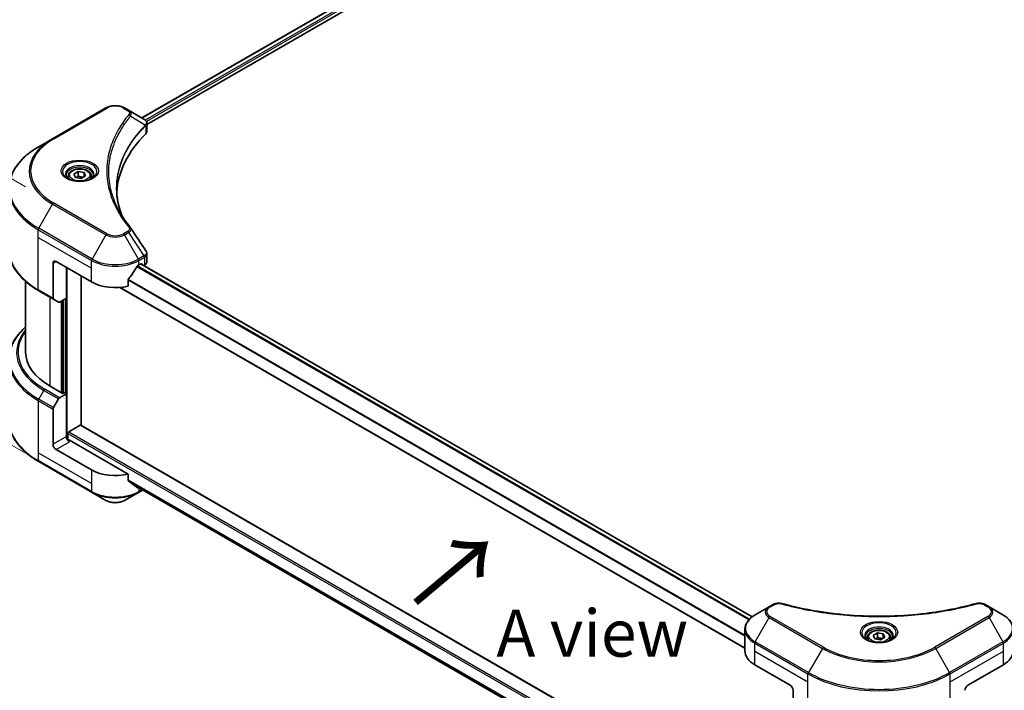
# Model space of a CAD drawing. Units: millimetres. Extents: x 80 to 10501, y 44 to 1870.
# Drawn here: x 224 to 512, y 945 to 1141 of the extents above; entities that cross this region are included whole.
import ezdxf

# ---------------------------------------------------------------- set-up
doc = ezdxf.new("R2010")
doc.units = ezdxf.units.MM
doc.header["$LTSCALE"] = 5.5
doc.layers.get('Defpoints').update_dxf_attribs({"lineweight": 25})
for name, color, linetype, lineweight in [('Dimension (ISO)', 7, 'Continuous', 18), ('Symbol (ISO)', 7, 'Continuous', 18), ('Visible (ISO)', 7, 'Continuous', 35), ('Visible Narrow (ISO)', 7, 'Continuous', 25)]:
    doc.layers.add(name, color=color, linetype=linetype, lineweight=lineweight)
doc.styles.add('Note Text (TK)', font='MS PGothic.ttf')
doc.dimstyles.new('Default - Method 1b (TK)', dxfattribs={"dimscale": 5.5, "dimtxt": 2.5, "dimasz": 2.5, "dimexe": 1, "dimexo": 1.5, "dimgap": 1, "dimtad": 1, "dimrnd": 1e-08, "dimdsep": 46, "dimtxsty": 'Note Text (TK)', "dimcen": 0.09, "dimdle": 5, "dimclrd": 100, "dimclre": 100, "dimclrt": 7, "dimadec": 1, "dimazin": 1, "dimtfac": 1, "dimtmove": 0, "dimatfit": 3, "dimfxl": 1, "dimtolj": 1, "dimlwd": -1, "dimlwe": -1, "dimarcsym": 0})

# ---------------------------------------------------------------- blocks, each defined once
blk = doc.blocks.new('*D14')
at = {"layer": 'Defpoints', "color": 0}
for p in [(229.63, 1036.41), (495.81, 882.73), (405.8, 830.76)]:
    blk.add_point(p, dxfattribs=at)
at = {"layer": 'Dimension (ISO)', "color": 100}
for p, q in [((221.38, 1031.65), (134.11, 981.27)), ((151.52, 977.57), (393.89, 837.64)), ((487.56, 877.97), (400.3, 827.59))]:
    blk.add_line(p, q, dxfattribs=at)
for points in [[(152.67, 979.55), (150.38, 975.58), (139.61, 984.44)], [(395.04, 839.62), (392.75, 835.65), (405.8, 830.76)]]:
    blk.add_solid(points, dxfattribs=at)
at = {"layer": 'Dimension (ISO)', "color": 7, "insert": (267.39, 923.5), "char_height": 13.75, "attachment_point": 4, "rotation": 330, "style": 'Note Text (TK)'}
blk.add_mtext('\\A1;{\\Q30.000;\\W0.816;\\H0.816x;308}', dxfattribs=at)
blk = doc.blocks.new('*D15')
at = {"layer": 'Defpoints', "color": 0}
for p in [(893.36, 1136.21), (972.92, 1090.27), (454.33, 882.73)]:
    blk.add_point(p, dxfattribs=at)
at = {"layer": 'Dimension (ISO)', "color": 100}
for p, q in [((901.61, 1131.44), (978.42, 1087.1)), ((545.8, 843.67), (961.02, 1083.4)), ((462.58, 877.97), (539.39, 833.62))]:
    blk.add_line(p, q, dxfattribs=at)
for points in [[(959.87, 1085.38), (962.16, 1081.41), (972.92, 1090.27)], [(544.65, 845.65), (546.94, 841.69), (533.89, 836.8)]]:
    blk.add_solid(points, dxfattribs=at)
at = {"layer": 'Dimension (ISO)', "color": 7, "insert": (739.47, 968.32), "char_height": 13.75, "attachment_point": 4, "rotation": 30, "style": 'Note Text (TK)'}
blk.add_mtext('\\A1;{\\Q-30.000;\\W0.816;\\H0.816x;508}', dxfattribs=at)
blk = doc.blocks.new('*D16')
at = {"layer": 'Defpoints', "color": 0}
for p in [(160.23, 1130.37), (234.13, 1087.7), (234.13, 1009.86)]:
    blk.add_point(p, dxfattribs=at)
at = {"layer": 'Dimension (ISO)', "color": 100}
for p, q in [((225.88, 1092.47), (154.73, 1133.54)), ((160.23, 1066.28), (160.23, 1116.62)), ((225.88, 1014.63), (154.73, 1055.7))]:
    blk.add_line(p, q, dxfattribs=at)
for points in [[(157.94, 1116.62), (162.53, 1116.62), (160.23, 1130.37)], [(157.94, 1066.28), (162.53, 1066.28), (160.23, 1052.53)]]:
    blk.add_solid(points, dxfattribs=at)
at = {"layer": 'Dimension (ISO)', "color": 7, "insert": (149.12, 1082.32), "char_height": 13.75, "attachment_point": 4, "rotation": 90, "style": 'Note Text (TK)'}
blk.add_mtext('\\A1;{\\Q30.000;\\W0.816;\\H0.816x;78}', dxfattribs=at)

msp = doc.modelspace()

# ---------------------------------------------------------------- linework, layer by layer
at = {"layer": 'Visible (ISO)'}
for p, q in [((611.1447, 1315.3378), (259.8887, 1112.5401)), ((261.3221, 1110.5897), (612.7446, 1313.4835)), ((249.3772, 1115.469), (233.8209, 1106.4875)), ((255.9714, 1114.8018), (254.8158, 1115.469)), ((255.9714, 1114.8018), (260.4663, 1112.2066)), ((260.645, 1110.1987), (260.658, 1110.2062)), ((261.1567, 1110.4941), (261.1571, 1110.4944)), ((261.3221, 1108.6331), (261.3221, 1110.953)), ((253.6819, 1108.9566), (253.6814, 1108.9563)), ((233.8209, 1106.4875), (229.7528, 1104.1388)), ((251.8042, 1105.0945), (251.8049, 1105.0949)), ((238.3645, 1095.5832), (238.3645, 1094.8255)), ((240.0216, 1096.1462), (241.269, 1096.8664)), ((240.4782, 1095.1624), (240.0216, 1096.1462)), ((241.269, 1096.8664), (242.9731, 1096.6028)), ((241.269, 1095.5691), (241.269, 1096.8664)), ((243.4296, 1095.619), (242.1822, 1094.8988)), ((242.9731, 1096.6028), (243.4296, 1095.619)), ((242.9731, 1095.3554), (242.9731, 1096.6028)), ((245.0867, 1095.5832), (245.0867, 1094.8255)), ((242.1822, 1094.8988), (240.4782, 1095.1624)), ((261.3221, 1070.5581), (261.3221, 1072.8781)), ((233.9475, 1070.1358), (233.9475, 1059.8641)), ((234.8117, 1070.6347), (245.1826, 1064.6471)), ((259.0105, 1069.6368), (259.6154, 1069.9861)), ((438.0721, 966.8785), (259.55, 1069.9483)), ((259.8747, 1069.8364), (259.8747, 1069.7608)), ((260.4142, 1069.4493), (260.6062, 1069.5601)), ((237.8365, 1059.9069), (237.8365, 1068.8883)), ((225.9236, 1044.1893), (225.9236, 1064.8015)), ((242.1577, 1022.8077), (242.1577, 1066.3935)), ((255.9132, 1063.4415), (255.9132, 1065.329)), ((229.7528, 1062.0792), (234.074, 1059.5843)), ((435.9089, 957.7004), (253.4426, 1063.0474)), ((235.5494, 1058.7325), (234.074, 1059.5843)), ((237.8365, 1059.9069), (235.8549, 1058.7628)), ((236.9723, 1059.4079), (236.9723, 1032.2639)), ((236.713, 1032.1142), (233.0832, 1034.2099)), ((235.8549, 1030.8205), (237.8365, 1031.9645)), ((237.1451, 1032.3637), (236.713, 1032.1142)), ((237.8365, 1031.9645), (237.1451, 1032.3637)), ((237.8365, 1031.9645), (237.8365, 1019.4903)), ((234.074, 1027.9425), (235.5494, 1030.4979)), ((233.9475, 1017.2449), (233.9475, 1027.5166)), ((238.2687, 1018.5957), (238.2687, 1020.4383)), ((238.5279, 1020.8874), (241.8985, 1022.8334)), ((242.0818, 1022.8516), (450.0087, 902.8049)), ((255.9132, 1008.5548), (238.7008, 1018.4924)), ((245.1826, 1009.7604), (234.8117, 1015.748)), ((229.7528, 1012.1822), (245.3092, 1003.2007)), ((255.9132, 1006.6673), (255.9132, 1008.5548)), ((245.3092, 1003.2007), (249.3772, 1000.852)), ((254.8158, 1000.852), (258.8839, 1003.2007)), ((257.5075, 1005.3553), (435.9289, 902.3436)), ((258.8839, 1003.2007), (260.0616, 1003.8806)), ((442.9674, 969.7697), (438.8993, 967.421)), ((444.1229, 970.4369), (442.9674, 969.7697)), ((507.1744, 969.7697), (506.0188, 970.4369)), ((511.2424, 967.421), (507.1744, 969.7697)), ((435.9089, 956.8695), (435.9089, 963.1495)), ((471.7098, 960.8613), (471.7098, 960.1036)), ((473.3668, 961.4243), (474.6143, 962.1445)), ((473.8234, 960.4405), (473.3668, 961.4243)), ((475.5275, 960.1769), (473.8234, 960.4405)), ((474.6143, 962.1445), (476.3183, 961.8809)), ((474.6143, 960.8472), (474.6143, 962.1445)), ((476.7749, 960.8971), (475.5275, 960.1769)), ((476.3183, 961.8809), (476.7749, 960.8971)), ((476.3183, 960.6335), (476.3183, 961.8809)), ((478.432, 960.8613), (478.432, 960.1036)), ((438.7727, 952.8778), (449.1436, 946.8901)), ((500.9981, 946.8901), (511.369, 952.8778)), ((450.0079, 945.3932), (450.0079, 935.1215))]:
    msp.add_line(p, q, dxfattribs=at)
for centre, major_axis, ratio, start_param, end_param in [((260.4594, 1109.4003), (-1.1562, 2.9708), 0.56078354, 5.66517913, 5.67306102), ((260.1741, 1111.6697), (0.3098, 0.5268), 0.57192456, 0.0002322, 0.00514699), ((316.0504, 1089.5956), (-63.5556, 0), 0.57735027, 5.7600423, 6.25046737), ((258.8777, 1108.6331), (2.4444, 0), 0.57735027, 5.7600423, 6.28318531), ((234.8117, 1069.6368), (-0.6111, 1.0585), 0.57735027, 5.49778714, 7.06858347), ((252.0965, 1073.6286), (9.7778, 0), 0.57735027, 5.45283607, 5.49778714), ((259.6154, 1069.6867), (0.1833, 0.3175), 0.57735027, 5.49778714, 7.06858347), ((258.8777, 1070.5581), (2.4444, 0), 0.57735027, 5.49778714, 6.28318531), ((252.0965, 1074.2273), (-6.6477, -13.7132), 0.5228786, 1.15795131, 1.36554168), ((252.0965, 1074.2273), (-6.6477, -13.7132), 0.5228786, 1.36554168, 1.45917851), ((252.0965, 1068.6389), (9.7778, 0), 0.57735027, 3.92699082, 5.11339037), ((234.3796, 1060.1136), (-0.3056, -0.5292), 0.57735027, 5.49778714, 6.28318531), ((235.8549, 1059.2618), (-0.3056, -0.5292), 0.57735027, 0, 0.78539816), ((250.368, 1044.1893), (-24.4444, 0), 0.57735027, 0, 0.78539816), ((235.8549, 1030.3215), (0.3056, 0.5292), 0.57735027, 0.78539816, 1.57079633), ((234.3796, 1027.7661), (0.3056, 0.5292), 0.57735027, 1.57079633, 2.35619449), ((238.5279, 1020.588), (0.1833, 0.3175), 0.57735027, 0.78539816, 2.35619449), ((241.8985, 1022.534), (0.1833, 0.3175), 0.57735027, 0, 0.78539816), ((238.7008, 1018.9913), (-0.6111, 1.0585), 0.57735027, 0.78539816, 2.35619449), ((238.2687, 1018.2429), (0.6111, 0), 0.57735027, 0.78539816, 1.81411083), ((234.8117, 1016.746), (0.6111, -1.0585), 0.57735027, 3.92699082, 5.49778714), ((252.0965, 1013.7521), (-9.7778, 0), 0.57735027, 0.78539816, 1.97179772), ((252.0965, 1008.1637), (-9.7634, 6.8256), 0.07779162, 4.1487695, 4.35635987), ((252.0965, 1008.1637), (-9.7634, 6.8256), 0.07779162, 4.05513267, 4.1487695), ((252.0965, 1008.7624), (-9.7778, 0), 0.57735027, 2.31124341, 2.3207181), ((445.6866, 956.8695), (-9.7778, 0), 0.57735027, 0, 0.78539816), ((504.4551, 956.8695), (9.7778, 0), 0.57735027, 5.49778714, 6.28318531), ((449.1436, 945.8922), (-0.6111, 1.0585), 0.57735027, 3.92699082, 5.49778714), ((500.9981, 945.8922), (-0.6111, -1.0585), 0.57735027, 3.92699082, 5.49778714)]:
    msp.add_ellipse(centre, major_axis=major_axis, ratio=ratio, start_param=start_param, end_param=end_param, dxfattribs=at)
for points, knots in [([(249.3772, 1115.469), (249.678, 1115.6426), (250.0148, 1115.7827), (250.7339, 1115.9942), (251.1164, 1116.0656), (251.8973, 1116.137), (252.2957, 1116.137), (253.0766, 1116.0656), (253.4591, 1115.9942), (254.1783, 1115.7827), (254.5151, 1115.6426), (254.8158, 1115.469)], [4.71238898, 4.71238898, 4.71238898, 4.71238898, 5.02654825, 5.02654825, 5.34070751, 5.34070751, 5.65486678, 5.65486678, 5.96902604, 5.96902604, 6.28318531, 6.28318531, 6.28318531, 6.28318531]), ([(260.4838, 1112.1965), (260.6912, 1112.0745), (260.8726, 1111.927), (261.0829, 1111.6718), (261.143, 1111.5818), (261.2747, 1111.3208), (261.3221, 1111.1338), (261.3217, 1110.9516)], [0, 0, 0, 0, 0.066937723, 0.066937723, 0.099446916, 0.099446916, 0.155632224, 0.155632224, 0.155632224, 0.155632224]), ([(229.7528, 1104.1388), (228.6654, 1103.511), (227.6607, 1102.8322), (225.8415, 1101.3865), (225.0269, 1100.6196), (223.6094, 1099.0135), (223.0066, 1098.1742), (222.0315, 1096.4415), (221.6593, 1095.5481), (221.1609, 1093.731), (221.0347, 1092.8075), (221.0347, 1091.8838)], [1.570796327, 1.570796327, 1.570796327, 1.570796327, 1.727875959, 1.727875959, 1.884955592, 1.884955592, 2.042035225, 2.042035225, 2.199114858, 2.199114858, 2.35619449, 2.35619449, 2.35619449, 2.35619449]), ([(238.5163, 1094.7094), (238.4751, 1094.7388), (238.4356, 1094.7685), (238.2824, 1094.8903), (238.183, 1094.9845), (238.0171, 1095.1726), (237.9505, 1095.2663), (237.8478, 1095.4487), (237.8116, 1095.5374), (237.7645, 1095.7091), (237.7534, 1095.7924), (237.7534, 1095.8755)], [3.247221149, 3.247221149, 3.247221149, 3.247221149, 3.298672286, 3.298672286, 3.455751919, 3.455751919, 3.612831552, 3.612831552, 3.769911184, 3.769911184, 3.926990817, 3.926990817, 3.926990817, 3.926990817]), ([(238.3645, 1095.5832), (238.3645, 1095.7927), (238.4139, 1096.0012), (238.6036, 1096.4035), (238.7503, 1096.5947), (239.1369, 1096.9544), (239.3871, 1097.1174), (239.9597, 1097.3888), (240.2844, 1097.495), (240.9681, 1097.6384), (241.3265, 1097.676), (242.0433, 1097.6812), (242.4014, 1097.649), (243.086, 1097.5171), (243.4122, 1097.4172), (244.0029, 1097.1536), (244.267, 1096.9896), (244.6956, 1096.607), (244.8632, 1096.3888), (245.045, 1095.968), (245.0867, 1095.7759), (245.0867, 1095.5832)], [2.35619449, 2.35619449, 2.35619449, 2.35619449, 2.62198886, 2.62198886, 2.91161337, 2.91161337, 3.23970828, 3.23970828, 3.57841915, 3.57841915, 3.91455234, 3.91455234, 4.24911174, 4.24911174, 4.58502719, 4.58502719, 4.92367944, 4.92367944, 5.25327908, 5.25327908, 5.49778714, 5.49778714, 5.49778714, 5.49778714]), ([(245.6978, 1095.8755), (245.6978, 1095.7924), (245.6868, 1095.7091), (245.6396, 1095.5374), (245.6034, 1095.4487), (245.5007, 1095.2663), (245.4342, 1095.1726), (245.2682, 1094.9845), (245.1688, 1094.8903), (245.0156, 1094.7685), (244.9761, 1094.7388), (244.935, 1094.7094)], [0.785398163, 0.785398163, 0.785398163, 0.785398163, 0.942477796, 0.942477796, 1.099557429, 1.099557429, 1.256637061, 1.256637061, 1.413716694, 1.413716694, 1.465167832, 1.465167832, 1.465167832, 1.465167832]), ([(238.1792, 1094.8865), (238.5172, 1094.6913), (238.9165, 1094.52), (239.8022, 1094.2495), (240.2893, 1094.1511), (241.3012, 1094.0422), (241.8261, 1094.0325), (242.8547, 1094.1047), (243.3581, 1094.1866), (244.2861, 1094.4301), (244.711, 1094.591), (245.1436, 1094.8143), (245.2089, 1094.85), (245.2721, 1094.8865)], [3.14159265, 3.14159265, 3.14159265, 3.14159265, 3.4403958, 3.4403958, 3.74272298, 3.74272298, 4.04794488, 4.04794488, 4.35345517, 4.35345517, 4.65653194, 4.65653194, 4.71238898, 4.71238898, 4.71238898, 4.71238898]), ([(229.7528, 1062.0792), (228.6654, 1062.707), (227.6607, 1063.3858), (225.8415, 1064.8315), (225.0269, 1065.5984), (223.6094, 1067.2045), (223.0066, 1068.0438), (222.0315, 1069.7765), (221.6593, 1070.6699), (221.1609, 1072.487), (221.0347, 1073.4105), (221.0347, 1074.3342)], [3.141592654, 3.141592654, 3.141592654, 3.141592654, 3.298672286, 3.298672286, 3.455751919, 3.455751919, 3.612831552, 3.612831552, 3.769911184, 3.769911184, 3.926990817, 3.926990817, 3.926990817, 3.926990817]), ([(261.0568, 1073.7151), (261.1827, 1073.5247), (261.272, 1073.3069), (261.3169, 1073.016), (261.3223, 1072.9456), (261.3221, 1072.8755)], [0, 0, 0, 0, 0.0658588677, 0.0658588677, 0.0866024164, 0.0866024164, 0.0866024164, 0.0866024164]), ([(258.6928, 1069.4615), (258.6587, 1069.4435), (258.6222, 1069.417), (258.5545, 1069.3517), (258.5234, 1069.3129), (258.4929, 1069.2648), (258.4872, 1069.2553), (258.4818, 1069.2456)], [-0.0452461794, -0.0452461794, -0.0452461794, -0.0452461794, -0.0339249805, -0.0339249805, -0.0226037816, -0.0226037816, -0.0199303713, -0.0199303713, -0.0199303713, -0.0199303713]), ([(255.9973, 1065.5415), (255.975, 1065.5136), (255.9555, 1065.4829), (255.9226, 1065.4099), (255.9132, 1065.3672), (255.9132, 1065.329)], [-0.0201957606, -0.0201957606, -0.0201957606, -0.0201957606, -0.0114837322, -0.0114837322, 0, 0, 0, 0]), ([(225.9236, 1051.5195), (225.3409, 1051.0049), (224.8046, 1050.4708), (223.6094, 1049.1165), (223.0066, 1048.2772), (222.0315, 1046.5445), (221.6593, 1045.6511), (221.1609, 1043.834), (221.0347, 1042.9105), (221.0347, 1041.9868)], [3.347936568, 3.347936568, 3.347936568, 3.347936568, 3.455751919, 3.455751919, 3.612831552, 3.612831552, 3.769911184, 3.769911184, 3.926990817, 3.926990817, 3.926990817, 3.926990817]), ([(229.7528, 1012.1822), (228.6654, 1012.81), (227.6607, 1013.4888), (225.8415, 1014.9345), (225.0269, 1015.7013), (223.6094, 1017.3075), (223.0066, 1018.1468), (222.0315, 1019.8794), (221.6593, 1020.7729), (221.1609, 1022.5899), (221.0347, 1023.5135), (221.0347, 1024.4372)], [1.570796327, 1.570796327, 1.570796327, 1.570796327, 1.727875959, 1.727875959, 1.884955592, 1.884955592, 2.042035225, 2.042035225, 2.199114858, 2.199114858, 2.35619449, 2.35619449, 2.35619449, 2.35619449]), ([(255.9132, 1006.6673), (255.9132, 1006.6298), (255.9223, 1006.5922), (255.9547, 1006.5351), (255.9746, 1006.5135), (255.9973, 1006.4965)], [-0.0932612826, -0.0932612826, -0.0932612826, -0.0932612826, -0.0819853568, -0.0819853568, -0.0730776319, -0.0730776319, -0.0730776319, -0.0730776319]), ([(258.4818, 1004.5949), (258.4872, 1004.5906), (258.4929, 1004.5867), (258.5234, 1004.5691), (258.5546, 1004.5618), (258.6222, 1004.5659), (258.6588, 1004.5774), (258.6928, 1004.5953)], [-0.0705290281, -0.0705290281, -0.0705290281, -0.0705290281, -0.0678449297, -0.0678449297, -0.056529226, -0.056529226, -0.0452135224, -0.0452135224, -0.0452135224, -0.0452135224]), ([(249.3772, 1000.852), (249.678, 1000.6783), (250.0148, 1000.5383), (250.7339, 1000.3267), (251.1164, 1000.2554), (251.8973, 1000.184), (252.2957, 1000.184), (253.0766, 1000.2554), (253.4591, 1000.3267), (254.1783, 1000.5383), (254.5151, 1000.6783), (254.8158, 1000.852)], [4.71238898, 4.71238898, 4.71238898, 4.71238898, 5.02654825, 5.02654825, 5.34070751, 5.34070751, 5.65486678, 5.65486678, 5.96902604, 5.96902604, 6.28318531, 6.28318531, 6.28318531, 6.28318531]), ([(444.1229, 970.4369), (444.3493, 970.5676), (444.6104, 970.6707), (445.1538, 970.8092), (445.4422, 970.8484), (445.9999, 970.861), (446.2773, 970.8385), (446.592, 970.7712), (446.6478, 970.7576), (446.7027, 970.7425)], [0, 0, 0, 0, 0.072836875, 0.072836875, 0.143219194, 0.143219194, 0.209823141, 0.209823141, 0.224395958, 0.224395958, 0.224395958, 0.224395958]), ([(446.7027, 970.7425), (453.3056, 968.9262), (460.5393, 967.7345), (474.7469, 966.8252), (481.8926, 967.0281), (493.7871, 968.4813), (498.7626, 969.4562), (503.439, 970.7425)], [0, 0, 0, 0, 1.7965518, 1.7965518, 3.5088591, 3.5088591, 4.78123692, 4.78123692, 4.78123692, 4.78123692]), ([(503.439, 970.7425), (503.6708, 970.8063), (503.9217, 970.8425), (504.4164, 970.8628), (504.6658, 970.8484), (505.1651, 970.7725), (505.4187, 970.7054), (505.7788, 970.5632), (505.903, 970.5037), (506.0188, 970.4369)], [0, 0, 0, 0, 0.061478285, 0.061478285, 0.121667356, 0.121667356, 0.18735111, 0.18735111, 0.224619233, 0.224619233, 0.224619233, 0.224619233]), ([(438.8993, 967.421), (438.5359, 967.2112), (438.1982, 966.9833), (437.5827, 966.4941), (437.3048, 966.2329), (436.817, 965.6802), (436.6072, 965.3887), (436.2649, 964.7805), (436.1326, 964.4637), (435.9544, 963.8144), (435.9089, 963.482), (435.9089, 963.1495)], [0, 0, 0, 0, 0.157079633, 0.157079633, 0.314159265, 0.314159265, 0.471238898, 0.471238898, 0.628318531, 0.628318531, 0.785398163, 0.785398163, 0.785398163, 0.785398163]), ([(514.2329, 963.1495), (514.2329, 963.482), (514.1873, 963.8144), (514.0092, 964.4637), (513.8768, 964.7805), (513.5345, 965.3887), (513.3247, 965.6802), (512.837, 966.2329), (512.559, 966.4941), (511.9435, 966.9833), (511.6058, 967.2112), (511.2424, 967.421)], [3.926990817, 3.926990817, 3.926990817, 3.926990817, 4.08407045, 4.08407045, 4.241150082, 4.241150082, 4.398229715, 4.398229715, 4.555309348, 4.555309348, 4.71238898, 4.71238898, 4.71238898, 4.71238898]), ([(471.7098, 960.8613), (471.7098, 961.0707), (471.7591, 961.2793), (471.9488, 961.6816), (472.0955, 961.8727), (472.4822, 962.2324), (472.7323, 962.3955), (473.3049, 962.6668), (473.6297, 962.773), (474.3133, 962.9165), (474.6718, 962.9541), (475.3885, 962.9592), (475.7466, 962.9271), (476.4312, 962.7952), (476.7575, 962.6953), (477.3481, 962.4317), (477.6122, 962.2677), (478.0408, 961.885), (478.2084, 961.6669), (478.3903, 961.246), (478.432, 961.054), (478.432, 960.8613)], [2.35619449, 2.35619449, 2.35619449, 2.35619449, 2.62198886, 2.62198886, 2.91161337, 2.91161337, 3.23970828, 3.23970828, 3.57841915, 3.57841915, 3.91455234, 3.91455234, 4.24911174, 4.24911174, 4.58502719, 4.58502719, 4.92367944, 4.92367944, 5.25327908, 5.25327908, 5.49778714, 5.49778714, 5.49778714, 5.49778714]), ([(471.8615, 959.9874), (471.8204, 960.0168), (471.7809, 960.0466), (471.6277, 960.1683), (471.5283, 960.2626), (471.3623, 960.4506), (471.2958, 960.5444), (471.1931, 960.7268), (471.1569, 960.8154), (471.1097, 960.9872), (471.0986, 961.0705), (471.0986, 961.1536)], [4.818017476, 4.818017476, 4.818017476, 4.818017476, 4.869468613, 4.869468613, 5.026548246, 5.026548246, 5.183627878, 5.183627878, 5.340707511, 5.340707511, 5.497787144, 5.497787144, 5.497787144, 5.497787144]), ([(471.5244, 960.1645), (471.8624, 959.9694), (472.2617, 959.7981), (473.1474, 959.5275), (473.6346, 959.4291), (474.6465, 959.3202), (475.1714, 959.3106), (476.1999, 959.3828), (476.7034, 959.4647), (477.6314, 959.7081), (478.0562, 959.8691), (478.4888, 960.0924), (478.5541, 960.128), (478.6173, 960.1645)], [1.57079633, 1.57079633, 1.57079633, 1.57079633, 1.86959948, 1.86959948, 2.17192665, 2.17192665, 2.47714855, 2.47714855, 2.78265884, 2.78265884, 3.08573562, 3.08573562, 3.14159265, 3.14159265, 3.14159265, 3.14159265]), ([(479.0431, 961.1536), (479.0431, 961.0705), (479.032, 960.9872), (478.9849, 960.8154), (478.9486, 960.7268), (478.846, 960.5444), (478.7794, 960.4506), (478.6135, 960.2626), (478.5141, 960.1683), (478.3609, 960.0466), (478.3214, 960.0168), (478.2802, 959.9874)], [2.35619449, 2.35619449, 2.35619449, 2.35619449, 2.513274123, 2.513274123, 2.670353756, 2.670353756, 2.827433388, 2.827433388, 2.984513021, 2.984513021, 3.035964158, 3.035964158, 3.035964158, 3.035964158])]:
    msp.add_open_spline(points, degree=3, knots=knots, dxfattribs=at)
for points, weights in [([(241.269, 1095.5691), (240.9629, 1095.2903), (240.6974, 1095.1285)], [2.47907954222, 2.65359322647, 2.66928636516]), ([(242.8731, 1095.2977), (242.0824, 1095.2448), (241.269, 1095.5691)], [1.01523736138, 1.14666441016, 1]), ([(474.6143, 960.8472), (474.3081, 960.5684), (474.0427, 960.4066)], [2.47907954222, 2.65359322647, 2.66928636516]), ([(476.2183, 960.5757), (475.4277, 960.5229), (474.6143, 960.8472)], [1.01523736138, 1.14666441016, 1])]:
    msp.add_rational_spline(points, weights, degree=2, dxfattribs=at)
for points in [[(252.4948, 1091.9673), (252.4971, 1089.4102), (252.978, 1086.8377), (253.9265, 1084.3261)], [(252.4956, 1091.9673), (252.4956, 1091.9763), (252.4956, 1091.9853), (252.4956, 1091.9944)], [(253.0534, 1085.7158), (253.9935, 1083.9344), (255.1698, 1082.1859), (256.5629, 1080.4979)], [(256.5629, 1080.4979), (256.5942, 1080.4599), (256.6237, 1080.4204), (256.6507, 1080.3795)], [(256.6638, 1080.3587), (258.1251, 1078.1446), (259.5882, 1075.9317), (261.0526, 1073.7198)], [(261.0527, 1073.7201), (261.0538, 1073.7183), (261.055, 1073.7166), (261.0561, 1073.7149)]]:
    msp.add_open_spline(points, degree=3, dxfattribs=at)
at = {"layer": 'Visible Narrow (ISO)'}
for p, q in [((611.3173, 1315.3135), (259.9961, 1112.4781)), ((612.226, 1314.7808), (260.8594, 1111.9192)), ((612.4853, 1314.3317), (261.1809, 1111.5061)), ((234.1264, 1106.4572), (249.6828, 1115.4387)), ((254.5103, 1115.4387), (255.6658, 1114.7715)), ((256.5979, 1113.1117), (260.9177, 1110.4703)), ((260.9952, 1110.3293), (260.9952, 1107.928)), ((261.1382, 1111.4814), (261.1379, 1111.4812)), ((253.5733, 1108.7699), (253.573, 1108.7697)), ((229.7528, 1080.3344), (233.8209, 1087.3805)), ((233.8209, 1087.3805), (249.3772, 1078.399)), ((249.6828, 1078.7216), (234.1264, 1087.7031)), ((229.6262, 1077.6203), (229.6262, 1079.9085)), ((229.6262, 1079.9085), (245.1826, 1070.927)), ((245.3092, 1071.3529), (229.7528, 1080.3344)), ((249.3772, 1078.399), (245.3092, 1071.3529)), ((255.6658, 1079.3888), (254.5103, 1078.7216)), ((254.8158, 1078.399), (255.9714, 1079.0662)), ((258.8839, 1071.3529), (254.8158, 1078.399)), ((255.9714, 1079.0662), (260.4663, 1072.2665)), ((229.6262, 1077.6203), (245.1826, 1068.6389)), ((229.6262, 1062.3589), (229.6262, 1077.6203)), ((260.4663, 1072.2665), (258.8839, 1071.3529)), ((233.9475, 1070.1358), (234.8117, 1070.6347)), ((245.1826, 1068.6389), (245.1826, 1070.927)), ((437.2568, 966.1679), (258.5504, 1069.3441)), ((259.0105, 1070.927), (260.5929, 1071.8406)), ((259.0105, 1069.6368), (259.0105, 1070.927)), ((437.9792, 966.8081), (259.4426, 1069.8863)), ((259.6154, 1069.9861), (259.8747, 1069.8364)), ((260.6062, 1071.8482), (260.6062, 1069.5601)), ((238.0958, 1018.6279), (238.0958, 1068.7386)), ((245.1826, 1064.6471), (245.1826, 1068.6389)), ((437.0532, 965.9477), (258.3969, 1069.095)), ((435.9089, 961.2088), (255.9132, 1065.1294)), ((435.9089, 961.4699), (255.9196, 1065.3867)), ((233.9475, 1059.8641), (229.6262, 1062.3589)), ((435.9089, 957.8244), (253.6295, 1063.0635)), ((233.0832, 1034.2099), (233.0832, 1060.1564)), ((236.2809, 1059.0087), (236.2809, 1032.3637)), ((236.7994, 1032.1641), (236.7994, 1059.3081)), ((237.5773, 1059.7572), (237.5773, 1032.1142)), ((229.7528, 1030.4374), (231.2282, 1032.9928)), ((231.2282, 1032.9928), (235.5494, 1030.4979)), ((235.8549, 1030.8205), (231.5337, 1033.3153)), ((229.6262, 1030.0115), (229.6262, 1014.7501)), ((229.6262, 1030.0115), (233.9475, 1027.5166)), ((234.074, 1027.9425), (229.7528, 1030.4374)), ((238.2687, 1020.4383), (450.0079, 898.1907)), ((238.5279, 1020.8874), (450.0079, 898.7894)), ((241.8985, 1022.8334), (450.0079, 902.6814)), ((237.8365, 1019.4903), (233.9475, 1017.2449)), ((234.8117, 1015.748), (238.7008, 1017.9934)), ((229.6262, 1014.7501), (229.6262, 1012.4619)), ((245.1826, 1005.7686), (229.6262, 1014.7501)), ((245.1826, 1003.4804), (229.6262, 1012.4619)), ((245.1826, 1009.7604), (245.1826, 1005.7686)), ((255.9132, 1006.8669), (436.0318, 902.8753)), ((255.9132, 1006.7446), (436.0042, 902.769)), ((245.1826, 1005.7686), (245.1826, 1003.4804)), ((257.4984, 1005.3622), (435.929, 902.3453)), ((258.6928, 1004.5953), (257.8926, 1005.0573)), ((259.0105, 1004.4875), (259.0105, 1003.4804)), ((259.8826, 1003.984), (259.0105, 1003.4804)), ((443.2729, 969.7394), (444.4285, 970.4066)), ((505.7132, 970.4066), (506.8688, 969.7394)), ((438.8993, 959.5836), (442.9674, 966.6297)), ((442.9674, 966.6297), (458.5237, 957.6483)), ((458.8293, 957.9708), (443.2729, 966.9523)), ((506.8688, 966.9523), (491.3125, 957.9708)), ((491.618, 957.6483), (507.1744, 966.6297)), ((507.1744, 966.6297), (511.2424, 959.5836)), ((438.7727, 956.8695), (438.7727, 959.1577)), ((438.7727, 959.1577), (454.3291, 950.1763)), ((454.4556, 950.6022), (438.8993, 959.5836)), ((458.5237, 957.6483), (454.4556, 950.6022)), ((495.6861, 950.6022), (491.618, 957.6483)), ((511.2424, 959.5836), (495.6861, 950.6022)), ((495.8127, 950.1763), (511.369, 959.1577)), ((511.369, 956.8695), (511.369, 959.1577)), ((438.7727, 956.8695), (454.3291, 947.8881)), ((438.7727, 952.8778), (438.7727, 956.8695)), ((495.8127, 947.8881), (511.369, 956.8695)), ((511.369, 952.8778), (511.369, 956.8695)), ((454.3291, 947.8881), (454.3291, 950.1763)), ((495.8127, 947.8881), (495.8127, 950.1763)), ((454.3291, 932.6267), (454.3291, 947.8881)), ((495.8127, 932.6267), (495.8127, 947.8881))]:
    msp.add_line(p, q, dxfattribs=at)
for centre, major_axis, ratio, start_param, end_param in [((249.6828, 1114.9397), (-0.3056, 0.5292), 0.57735027, 5.49778714, 6.28318531), ((252.0965, 1114.0451), (3.4135, 0), 0.57735027, 0.78539816, 2.35619449), ((254.5103, 1114.9397), (0.3056, 0.5292), 0.57735027, 0, 0.78539816), ((255.6658, 1114.2726), (0.3056, 0.5292), 0.57735027, 0, 0.78539816), ((256.0914, 1113.0532), (0.4713, -0.389), 0.7371107, 0.95417388, 2.11728116), ((252.0965, 1107.1953), (4.8889, 0), 0.57735027, 1.13371691, 1.13387959), ((252.0965, 1107.5481), (-4.7099, 0), 0.57735027, 4.22709057, 4.22727015), ((260.4197, 1110.4653), (-0.4332, 0.431), 0.70765843, 3.75530177, 4.10367434), ((260.4658, 1110.5056), (0.3714, -0.4853), 0.7825254, 0.71441804, 1.11451011), ((250.368, 1092.2366), (-29.1543, 0), 0.57735027, 5.49778714, 7.06858347), ((250.368, 1096.934), (-23.4012, 0), 0.57735027, 5.49778714, 7.06858347), ((250.368, 1097.0802), (-22.9691, 0), 0.57735027, 5.49778714, 7.06858347), ((234.1264, 1105.9583), (-0.3056, 0.5292), 0.57735027, 5.49778714, 6.28318531), ((241.7256, 1096.934), (-5.0155, 0), 0.57735027, 2.35619449, 7.06858347), ((241.7256, 1096.2284), (4.1512, 0), 0.57735027, 5.59811367, 10.10984959), ((241.7256, 1095.8755), (-3.9722, 0), 0.57735027, 3.14159265, 6.28318531), ((241.7256, 1095.5832), (-3.3611, 0), 0.57735027, 0, 0.56017967), ((241.7256, 1095.5832), (3.3611, 0), 0.57735027, 5.72300564, 6.28318531), ((250.368, 1091.8838), (-29.3333, 0), 0.57735027, 0, 0.78539816), ((234.1264, 1087.2041), (0.3056, 0.5292), 0.57735027, 0.78539816, 1.57079633), ((230.0584, 1080.158), (0.3056, 0.5292), 0.57735027, 1.57079633, 2.35619449), ((249.6828, 1078.2226), (-0.3056, -0.5292), 0.57735027, 3.92699082, 4.71238898), ((252.0965, 1079.969), (3.8457, 0), 0.57735027, 3.92699082, 5.49778714), ((252.0965, 1080.1152), (-3.4135, 0), 0.57735027, 0.78539816, 2.35619449), ((254.5103, 1078.2226), (0.3056, -0.5292), 0.57735027, 1.57079633, 2.35619449), ((255.6658, 1078.8898), (0.3056, -0.5292), 0.57735027, 1.57079633, 2.35619449), ((256.0914, 1080.1091), (0.4713, 0.389), 0.7371107, 6.28268784, 7.3074968), ((250.368, 1074.3342), (-29.3333, 0), 0.57735027, 0, 0.78539816), ((260.4594, 1069.9587), (1.4721, 2.4723), 0.56434427, 0.80087396, 0.80875462), ((260.1608, 1072.0901), (-0.3056, 0.5292), 0.57735027, 3.92699082, 4.71238898), ((260.1741, 1072.0977), (0.3012, -0.5317), 0.58272546, 0.79011911, 1.57603082), ((245.6147, 1071.1765), (0.3056, 0.5292), 0.57735027, 1.57079633, 2.35619449), ((252.0965, 1074.9188), (9.7778, 0), 0.57735027, 3.92699082, 5.49778714), ((252.0965, 1075.2716), (-9.5988, 0), 0.57735027, 0.78539816, 2.35619449), ((258.5783, 1071.1765), (0.3056, -0.5292), 0.57735027, 0.78539816, 1.57079633), ((260.7402, 1070.6141), (-0.9806, -1.2849), 0.63700816, 4.12203324, 4.13249402), ((230.0584, 1062.6084), (-0.3056, -0.5292), 0.57735027, 5.49778714, 6.28318531), ((250.368, 1042.3396), (-29.1543, 0), 0.57735027, 5.70682089, 7.06858347), ((250.368, 1044.0432), (-27.0679, 0), 0.57735027, 5.8392755, 7.06858347), ((250.368, 1044.1893), (-26.6358, 0), 0.57735027, 5.8747172, 7.06858347), ((250.368, 1041.9868), (-29.3333, 0), 0.57735027, 0, 0.78539816), ((231.5337, 1032.8163), (-0.3056, -0.5292), 0.57735027, 3.92699082, 4.71238898), ((230.0584, 1030.261), (0.3056, 0.5292), 0.57735027, 1.57079633, 2.35619449), ((250.368, 1024.4372), (-29.3333, 0), 0.57735027, 0, 0.78539816), ((230.0584, 1012.7114), (-0.3056, -0.5292), 0.57735027, 5.49778714, 6.28318531), ((252.0965, 1007.4722), (-9.7778, 0), 0.57735027, 0.78539816, 2.35619449), ((245.6147, 1003.7299), (-0.3056, -0.5292), 0.57735027, 5.49778714, 6.28318531), ((252.0965, 1007.1194), (9.5988, 0), 0.57735027, 3.92699082, 5.49778714), ((258.5783, 1003.7299), (0.3056, -0.5292), 0.57735027, 0, 0.78539816), ((252.0965, 1002.422), (-3.8457, 0), 0.57735027, 0.78539816, 2.35619449), ((445.6866, 968.1997), (-3.8457, 0), 0.57735027, 5.49778714, 7.06858347), ((445.6866, 968.3459), (-3.4135, 0), 0.57735027, 5.49778714, 7.06858347), ((443.2729, 969.2405), (-0.3056, 0.5292), 0.57735027, 5.49778714, 6.28318531), ((444.4285, 969.9076), (-0.3056, 0.5292), 0.57735027, 5.49778714, 6.28318531), ((446.5404, 970.1533), (0.1621, 0.5892), 0.35119009, 6.28221179, 6.94763605), ((503.6013, 970.1533), (-0.1621, 0.5892), 0.35119009, 5.61873456, 6.28415883), ((505.7132, 969.9076), (0.3056, 0.5292), 0.57735027, 0, 0.78539816), ((506.8688, 969.2405), (0.3056, 0.5292), 0.57735027, 0, 0.78539816), ((504.4551, 968.3459), (3.4135, 0), 0.57735027, 5.49778714, 7.06858347), ((504.4551, 968.1997), (3.8457, 0), 0.57735027, 5.49778714, 7.06858347), ((445.6866, 963.5023), (-9.5988, 0), 0.57735027, 5.49778714, 7.06858347), ((443.2729, 966.4533), (-0.3056, -0.5292), 0.57735027, 3.92699082, 4.71238898), ((506.8688, 966.4533), (0.3056, -0.5292), 0.57735027, 1.57079633, 2.35619449), ((504.4551, 963.5023), (9.5988, 0), 0.57735027, 5.49778714, 7.06858347), ((445.6866, 963.1495), (-9.7778, 0), 0.57735027, 0, 0.78539816), ((475.0709, 962.2121), (-5.0155, 0), 0.57735027, 2.35619449, 7.06858347), ((475.0709, 961.5064), (4.1512, 0), 0.57735027, 5.59811367, 10.10984959), ((475.0709, 961.1536), (-3.9722, 0), 0.57735027, 3.14159265, 6.28318531), ((504.4551, 963.1495), (9.7778, 0), 0.57735027, 5.49778714, 6.28318531), ((475.0709, 960.8613), (-3.3611, 0), 0.57735027, 0, 0.56017967), ((475.0709, 960.8613), (3.3611, 0), 0.57735027, 5.72300564, 6.28318531), ((439.2048, 959.4072), (0.3056, 0.5292), 0.57735027, 1.57079633, 2.35619449), ((458.8293, 957.4719), (-0.3056, -0.5292), 0.57735027, 3.92699082, 4.71238898), ((475.0709, 967.2018), (23.4012, 0), 0.57735027, 3.92699082, 5.49778714), ((475.0709, 967.3479), (-22.9691, 0), 0.57735027, 0.78539816, 2.35619449), ((491.3125, 957.4719), (-0.3056, 0.5292), 0.57735027, 4.71238898, 5.49778714), ((510.9369, 959.4072), (-0.3056, 0.5292), 0.57735027, 3.92699082, 4.71238898), ((454.7612, 950.4257), (0.3056, 0.5292), 0.57735027, 1.57079633, 2.35619449), ((475.0709, 962.1515), (29.3333, 0), 0.57735027, 3.92699082, 5.49778714), ((475.0709, 962.5044), (-29.1543, 0), 0.57735027, 0.78539816, 2.35619449), ((495.3805, 950.4257), (-0.3056, 0.5292), 0.57735027, 3.92699082, 4.71238898)]:
    msp.add_ellipse(centre, major_axis=major_axis, ratio=ratio, start_param=start_param, end_param=end_param, dxfattribs=at)
for centre, major_axis in [((241.7256, 1097.0802), (5.4476, 0)), ((241.7256, 1095.8826), (2.9944, 0)), ((475.0709, 962.3582), (5.4476, 0)), ((475.0709, 961.1607), (2.9944, 0))]:
    msp.add_ellipse(centre, major_axis=major_axis, ratio=0.57735027, dxfattribs=at)
for points, knots in [([(256.0914, 1113.5522), (255.4873, 1112.8202), (254.3586, 1111.3343), (252.4329, 1108.2855), (250.6633, 1104.3537), (249.2337, 1097.9054), (249.9531, 1091.3792), (252.4335, 1085.8748), (254.3583, 1082.826), (255.4873, 1081.3401), (256.0914, 1080.6081)], [0, 0, 0, 0, 0.34472946, 0.68945893, 1.37891786, 2.06837678, 3.44729464, 4.13675357, 4.48148303, 4.82621249, 4.82621249, 4.82621249, 4.82621249]), ([(253.0528, 1085.7152), (252.8546, 1086.0904), (252.6664, 1086.4678), (252.4894, 1086.8457), (252.0652, 1087.7511), (251.7036, 1088.6583), (251.396, 1089.5778), (250.9917, 1090.7865), (250.6839, 1092.0115), (250.4857, 1093.2384), (250.1665, 1095.2141), (250.121, 1097.1969), (250.336, 1099.1766), (250.3766, 1099.5502), (250.4267, 1099.9235), (250.4869, 1100.2963), (250.685, 1101.5244), (250.9913, 1102.7495), (251.3958, 1103.961), (251.7032, 1104.8817), (252.0646, 1105.789), (252.489, 1106.6953), (252.7925, 1107.3436), (253.1292, 1107.991), (253.4926, 1108.6291), (253.9282, 1109.3941), (254.4059, 1110.1516), (254.9224, 1110.8959), (254.9646, 1110.9567), (255.0071, 1111.0174), (255.0498, 1111.078), (255.0917, 1111.1376), (255.1339, 1111.1971), (255.1764, 1111.2565), (255.218, 1111.3148), (255.2599, 1111.373), (255.302, 1111.4312), (255.3432, 1111.4881), (255.3847, 1111.5451), (255.4265, 1111.602), (255.4672, 1111.6576), (255.5083, 1111.7132), (255.5495, 1111.7688), (255.5897, 1111.823), (255.6302, 1111.8771), (255.6709, 1111.9313), (255.709, 1111.9821), (255.7473, 1112.0328), (255.7858, 1112.0835), (255.8246, 1112.1345), (255.8635, 1112.1854), (255.9026, 1112.2364), (255.9403, 1112.2854), (255.9781, 1112.3344), (256.0161, 1112.3834), (256.0491, 1112.4259), (256.0823, 1112.4684), (256.1156, 1112.511), (256.1502, 1112.5551), (256.185, 1112.5992), (256.2199, 1112.6434), (256.2521, 1112.684), (256.2844, 1112.7247), (256.3169, 1112.7653), (256.3787, 1112.8426), (256.4224, 1112.8975), (256.4954, 1112.9868), (256.5207, 1113.0178), (256.5483, 1113.0512), (256.5704, 1113.0781), (256.5796, 1113.0893), (256.5888, 1113.1005), (256.5979, 1113.1117)], [-4.01691115, -4.01691115, -4.01691115, -4.01691115, -3.84919093, -3.84919093, -3.84919093, -3.44729464, -3.44729464, -3.44729464, -2.91901319, -2.91901319, -2.91901319, -2.06837678, -2.06837678, -2.06837678, -1.90783066, -1.90783066, -1.90783066, -1.37891786, -1.37891786, -1.37891786, -0.97698999, -0.97698999, -0.97698999, -0.68945893, -0.68945893, -0.68945893, -0.34472946, -0.34472946, -0.34472946, -0.31656511, -0.31656511, -0.31656511, -0.28890509, -0.28890509, -0.28890509, -0.26177095, -0.26177095, -0.26177095, -0.23519152, -0.23519152, -0.23519152, -0.20920511, -0.20920511, -0.20920511, -0.18386262, -0.18386262, -0.18386262, -0.16011563, -0.16011563, -0.16011563, -0.13625792, -0.13625792, -0.13625792, -0.11332385, -0.11332385, -0.11332385, -0.09343365, -0.09343365, -0.09343365, -0.07279556, -0.07279556, -0.07279556, -0.05381314, -0.05381314, -0.05381314, -0.01773212, -0.01773212, -0.01773212, -0.00521417, -0.00521417, -0.00521417, 0, 0, 0, 0]), ([(255.6658, 1114.7715), (255.8973, 1114.6379), (256.1872, 1114.3597), (256.2862, 1113.9159), (256.1853, 1113.666), (256.0914, 1113.5522)], [0, 0, 0, 0, 0.080358178, 0.133930297, 0.187502416, 0.187502416, 0.187502416, 0.187502416]), ([(256.5979, 1113.1117), (256.6715, 1113.2629), (256.7119, 1113.4056), (256.728, 1113.5379), (256.7348, 1113.5938), (256.7372, 1113.6482), (256.7358, 1113.7019), (256.7331, 1113.8018), (256.7172, 1113.8978), (256.6886, 1113.9894), (256.6653, 1114.0641), (256.6334, 1114.136), (256.5944, 1114.2054), (256.5324, 1114.3155), (256.4632, 1114.4058), (256.3707, 1114.4998), (256.2684, 1114.6035), (256.1182, 1114.7171), (255.9714, 1114.8018)], [-0.187502416, -0.187502416, -0.187502416, -0.187502416, -0.149825893, -0.149825893, -0.149825893, -0.133930297, -0.133930297, -0.133930297, -0.104414332, -0.104414332, -0.104414332, -0.080358178, -0.080358178, -0.080358178, -0.04217927, -0.04217927, -0.04217927, 0, 0, 0, 0]), ([(260.9177, 1110.4703), (257.7641, 1107.294), (253.1102, 1100.4512), (251.913, 1091.2096), (253.3519, 1085.7511), (254.0741, 1083.9415)], [-5.47772979, -5.47772979, -5.47772979, -5.47772979, -3.91266414, -2.34759848, -1.55109829, -1.55109829, -1.55109829, -1.55109829]), ([(252.4956, 1091.9944), (252.4966, 1094.7291), (253.0267, 1097.4643), (254.0769, 1100.1321), (255.4772, 1103.6892), (257.8022, 1107.1262), (260.9496, 1110.2894)], [2.73885736, 2.73885736, 2.73885736, 2.73885736, 3.91266414, 3.91266414, 3.91266414, 5.47772979, 5.47772979, 5.47772979, 5.47772979]), ([(260.4823, 1112.1973), (260.6557, 1112.0953), (260.8077, 1111.9734), (260.9187, 1111.8467), (260.9947, 1111.7599), (261.0543, 1111.6697), (261.0996, 1111.5738), (261.1387, 1111.491), (261.1658, 1111.4059), (261.1793, 1111.3188), (261.1916, 1111.2402), (261.1928, 1111.16), (261.1833, 1111.0787), (261.1756, 1111.013), (261.1609, 1110.9469), (261.1386, 1110.88), (261.1027, 1110.7726), (261.0472, 1110.663), (260.9703, 1110.5526)], [0, 0, 0, 0, 0.050060504, 0.050060504, 0.050060504, 0.084337626, 0.084337626, 0.084337626, 0.113903258, 0.113903258, 0.113903258, 0.140562711, 0.140562711, 0.140562711, 0.162131477, 0.162131477, 0.162131477, 0.196787795, 0.196787795, 0.196787795, 0.196787795]), ([(260.9952, 1110.3293), (261.1462, 1110.4538), (261.2487, 1110.601), (261.2944, 1110.7584), (261.3127, 1110.8214), (261.3219, 1110.8861), (261.322, 1110.9516)], [-0.1967877948, -0.1967877948, -0.1967877948, -0.1967877948, -0.1405627106, -0.1405627106, -0.1405627106, -0.1180385772, -0.1180385772, -0.1180385772, -0.1180385772]), ([(256.0914, 1080.6081), (256.1618, 1080.5228), (256.2535, 1080.3395), (256.2568, 1079.8941), (255.9745, 1079.567), (255.6658, 1079.3888)], [0, 0, 0, 0, 0.040179465, 0.080358929, 0.187504168, 0.187504168, 0.187504168, 0.187504168]), ([(255.9714, 1079.0662), (256.1573, 1079.1748), (256.3483, 1079.3338), (256.4615, 1079.4616), (256.4985, 1079.5033), (256.5304, 1079.5436), (256.5585, 1079.5836), (256.6177, 1079.6677), (256.6625, 1079.7496), (256.6953, 1079.8461), (256.7204, 1079.92), (256.7349, 1079.9947), (256.7363, 1080.0678), (256.737, 1080.0994), (256.7351, 1080.1307), (256.7307, 1080.1614), (256.72, 1080.2377), (256.695, 1080.312), (256.6504, 1080.3797)], [-0.187504168, -0.187504168, -0.187504168, -0.187504168, -0.134326228, -0.134326228, -0.134326228, -0.116955095, -0.116955095, -0.116955095, -0.080358929, -0.080358929, -0.080358929, -0.0522949, -0.0522949, -0.0522949, -0.040179465, -0.040179465, -0.040179465, -0.010194113, -0.010194113, -0.010194113, -0.010194113]), ([(261.0561, 1073.7149), (261.1172, 1073.6215), (261.1567, 1073.522), (261.1758, 1073.4216), (261.194, 1073.3258), (261.1937, 1073.2284), (261.1766, 1073.1318), (261.1607, 1073.0422), (261.1313, 1072.9561), (261.0882, 1072.8724), (260.9779, 1072.658), (260.7622, 1072.4412), (260.4823, 1072.276)], [0.014579536, 0.014579536, 0.014579536, 0.014579536, 0.05028531, 0.05028531, 0.05028531, 0.084337626, 0.084337626, 0.084337626, 0.115936047, 0.115936047, 0.115936047, 0.196787795, 0.196787795, 0.196787795, 0.196787795]), ([(260.6062, 1071.8482), (261.0381, 1072.0941), (261.2985, 1072.4484), (261.3205, 1072.8234), (261.3216, 1072.8407), (261.3221, 1072.8581), (261.3221, 1072.8755)], [-0.196787795, -0.196787795, -0.196787795, -0.196787795, -0.084337626, -0.084337626, -0.084337626, -0.079146063, -0.079146063, -0.079146063, -0.079146063]), ([(444.4285, 970.4066), (444.66, 970.5403), (445.1418, 970.7076), (445.9105, 970.7648), (446.3434, 970.7065), (446.5404, 970.6523)], [0, 0, 0, 0, 0.080358178, 0.133930297, 0.187502416, 0.187502416, 0.187502416, 0.187502416]), ([(446.5404, 970.6523), (447.8083, 970.3035), (450.382, 969.6518), (455.6626, 968.5401), (462.4726, 967.5184), (473.6416, 966.693), (484.9451, 967.1083), (494.4791, 968.5404), (499.7598, 969.6517), (502.3334, 970.3035), (503.6013, 970.6523)], [0, 0, 0, 0, 0.34472946, 0.68945893, 1.37891786, 2.06837678, 3.44729464, 4.13675357, 4.48148303, 4.82621249, 4.82621249, 4.82621249, 4.82621249]), ([(503.6013, 970.6523), (503.7491, 970.693), (504.0665, 970.7459), (504.838, 970.7478), (505.4046, 970.5848), (505.7132, 970.4066)], [0, 0, 0, 0, 0.040179465, 0.080358929, 0.187504168, 0.187504168, 0.187504168, 0.187504168])]:
    msp.add_open_spline(points, degree=3, knots=knots, dxfattribs=at)
for points in [[(260.9703, 1110.5526), (260.9535, 1110.5285), (260.9361, 1110.5015), (260.9177, 1110.4703)], [(260.9496, 1110.2894), (260.9648, 1110.3047), (260.9801, 1110.3178), (260.9952, 1110.3293)]]:
    msp.add_open_spline(points, degree=3, dxfattribs=at)

# ---------------------------------------------------------------- texts
at = {"layer": 'Symbol (ISO)', "color": 7, "insert": (339.1206, 969.9984), "char_height": 22, "attachment_point": 4, "rotation": 40, "line_spacing_factor": 1.5, "style": 'Note Text (TK)'}
msp.add_mtext('\\fＭＳ Ｐゴシック|b0|i0;{\\H22.0000;→}', dxfattribs=at)
at = {"layer": 'Symbol (ISO)', "color": 7, "insert": (391.3349, 962.0879), "char_height": 13.75, "attachment_point": 5, "line_spacing_factor": 1.5, "style": 'Note Text (TK)'}
msp.add_mtext('\\fＭＳ Ｐゴシック|b0|i0;A view', dxfattribs=at)

# ---------------------------------------------------------------- dimensions: what is measured, and where the dimension line sits
at = {"layer": 'Dimension (ISO)', "color": 100}
for base, p1, p2, angle, text, picture, middle in [((972.9245, 1090.2721), (454.3291, 882.7297), (893.3638, 1136.2065), 210, '{\\Q-30.000;\\W0.816;\\H0.816x;<>}', '*D15', (753.4071, 963.5337)), ((160.2338, 1130.365), (234.1264, 1009.8637), (234.1264, 1087.7031), 270, '{\\Q30.000;\\W0.816;\\H0.816x;<>}', '*D16', (160.2338, 1091.4453)), ((405.801, 830.7614), (229.6262, 1036.4125), (495.8127, 882.7297), 150, '{\\Q30.000;\\W0.816;\\H0.816x;<>}', '*D14', (272.7078, 907.6028))]:
    dim = msp.add_linear_dim(base=base, p1=p1, p2=p2, angle=angle, text=text, dimstyle='Default - Method 1b (TK)', override={"dimgap": 1, "dimdec": 2, "dimlfac": 1.002064, "dimtol": 0, "dimlim": 0, "dimtp": 0, "dimtm": 0, "dimtdec": 2, "dimtofl": 0, "dimatfit": 1}, dxfattribs=at)
    dim.commit()
    dim.dimension.update_dxf_attribs({"geometry": picture, "text_midpoint": middle, "dimtype": 160})

doc.saveas('drawing.dxf')
